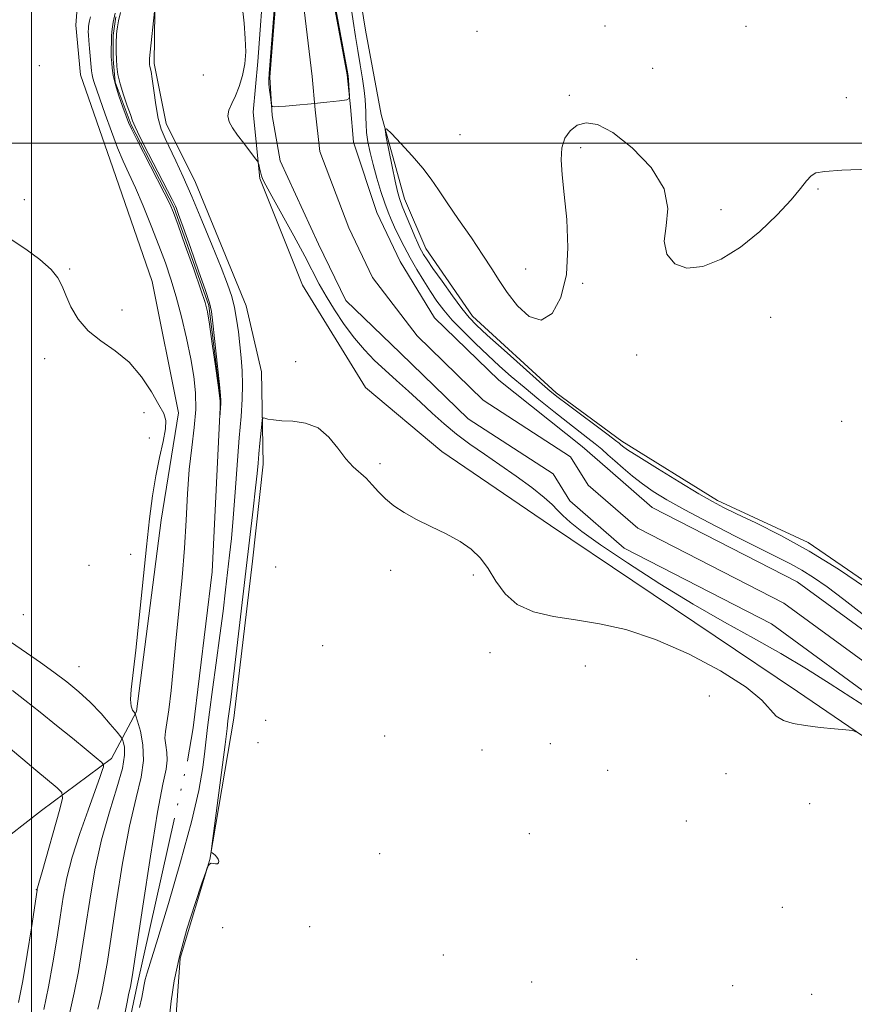
# Model space of a CAD drawing. Extents: x 2069800 to 2072700, y 347300 to 350200.
# Drawn here: x 2071997 to 2072240, y 348248 to 348536 of the extents above; entities that cross this region are included whole.
import ezdxf

# ---------------------------------------------------------------- set-up
doc = ezdxf.new("R2010")
doc.units = 0
doc.header["$MEASUREMENT"] = 0
doc.linetypes.add('rvrstm', pattern=[117.1, 50, -3.9, 0.5, -3.9, 0.5, -3.9, 0.5, -3.9, 50])
for name, color, linetype, lineweight in [('32000', 7, 'Continuous', 0), ('DTM HARD BREAKLINE', 7, 'Continuous', 0), ('DTM SPOT ELEVATION', 2, 'Continuous', 13), ('INDEX CONTOUR', 41, 'Continuous', 13), ('INTERMEDIATE CONTOUR', 44, 'Continuous', 0), ('STREAM - RIVER CENTERLINE', 11, 'Continuous', 0), ('STREAM - RIVER DOUBLE LINE', 5, 'Continuous', 0), ('STREAM - RIVER SINGLE LINE', 142, 'rvrstm', 0)]:
    doc.layers.add(name, color=color, linetype=linetype, lineweight=lineweight)

msp = doc.modelspace()

# ---------------------------------------------------------------- linework, layer by layer
at = {"layer": '32000', "flags": 128}
for points in [[(2072000, 350000), (2072000, 347500)], [(2072500, 348500), (2070000, 348500)]]:
    msp.add_lwpolyline(points, dxfattribs=at)
at = {"layer": 'DTM HARD BREAKLINE'}
for points in [[(2071961.31, 348261.87, 1029.74), (2071975.39, 348283.63, 1026.26), (2072002.96, 348305, 1023.14), (2072023.45, 348320.19, 1019.62), (2072030.72, 348334, 1015.82), (2072037.89, 348389.82, 1015.65), (2072042.97, 348421.18, 1015.86), (2072035.26, 348459.56, 1015.57), (2072023.78, 348492.82, 1015.08), (2072014.38, 348519.98, 1015.08), (2072012.99, 348534.48, 1015.08), (2072015.5, 348567.86, 1014.97), (2072010.46, 348592.26, 1014.58), (2072002.12, 348615.1, 1014.58), (2071994.06, 348634.64, 1014.79), (2071984.47, 348654.42, 1015.11), (2071977.21, 348670.65, 1015.01), (2071974.51, 348688.2, 1014.23), (2071973.92, 348698.38, 1012.98)], [(2072500, 348151.319, 1019.101), (2072482.41, 348166.04, 1018.99), (2072448.23, 348202.67, 1019.02), (2072424.63, 348224.62, 1018.24), (2072379.28, 348257.59, 1017.57), (2072350.08, 348278.48, 1017.6), (2072323.45, 348296.33, 1017.39), (2072294.68, 348326.64, 1016.5), (2072257.97, 348361.98, 1016.43), (2072226.98, 348383.36, 1016.39), (2072200.4, 348395.61, 1016.36), (2072172.5, 348412.94, 1016.43), (2072153.28, 348427.04, 1016.36), (2072128.91, 348449.49, 1016.61), (2072115.24, 348469.23, 1016.75), (2072109.01, 348483.69, 1016.64), (2072102.18, 348508.33, 1015.9), (2072097.65, 348532.99, 1015.54), (2072091.74, 348569.1, 1014.65)], [(2072068.04, 348549.04, 1013.59), (2072066.21, 348523.82, 1013.84), (2072064.81, 348509.04, 1013.63), (2072066.76, 348489.7, 1014.12), (2072079.24, 348458.49, 1015.26), (2072097.57, 348428.6, 1015.62), (2072119.88, 348409.95, 1015.47), (2072151.63, 348388.32, 1015.19), (2072223.84, 348339.79, 1015.69), (2072259.95, 348315.15, 1016.36), (2072295.14, 348278.53, 1016.75), (2072344.09, 348241.51, 1016.54), (2072376.9, 348215.31, 1016.65), (2072403.83, 348191.61, 1017.11), (2072435.42, 348159.79, 1017.43), (2072484.16, 348116.41, 1017.5), (2072500, 348103.516, 1017.537)], [(2072214.14, 347981.22, 1017.14), (2072196.28, 348016.21, 1017.28), (2072178.67, 348051.19, 1016.93), (2072161.03, 348090, 1016.93), (2072144.79, 348113.54, 1016.86), (2072121.43, 348135.75, 1016.86), (2072082.67, 348173.36, 1016.72), (2072056.74, 348199.11, 1016.86), (2072045.66, 348214.8, 1016.68), (2072042.25, 348225.72, 1016.61), (2072041.88, 348239.98, 1016.47), (2072043.48, 348261.89, 1016.33), (2072052.14, 348290.73, 1015.97), (2072059.18, 348332.04, 1016.57), (2072064.65, 348377.91, 1016.65), (2072067.72, 348406.2, 1016.5), (2072067.23, 348433.19, 1015.51), (2072062.74, 348452.5, 1014.87), (2072047.92, 348488.53, 1014.87), (2072039.38, 348505.77, 1014.73), (2072035.92, 348523.31, 1014.3), (2072036.04, 348538.58, 1014.02)]]:
    msp.add_polyline3d(points, dxfattribs=at)
at = {"layer": 'DTM SPOT ELEVATION'}
for p in [(2072130.16, 348532.71, 1014.78), (2072167.6, 348534.23, 1015.42), (2072208.78, 348534.17, 1015.82), (2072002.36, 348522.65, 1015.22), (2072181.52, 348521.82, 1015.62), (2072050.26, 348519.95, 1014.66), (2072157.15, 348513.95, 1015.8), (2072238.13, 348513.32, 1015.92), (2072125.26, 348502.51, 1015.12), (2072160.43, 348498.66, 1016.2), (2072229.85, 348486.59, 1016.02), (2071997.94, 348483.47, 1015.79), (2072201.46, 348480.54, 1015.92), (2072011.17, 348463.24, 1015.95), (2072144.43, 348463.2, 1015.55), (2072161.01, 348459.05, 1016.09), (2072026.47, 348451.25, 1015.85), (2072215.93, 348449.15, 1016.12), (2072176.8, 348438.11, 1016.09), (2072003.93, 348437.08, 1016.15), (2072077.19, 348436.16, 1015.3), (2072032.87, 348421.25, 1016.18), (2072236.72, 348418.77, 1016.32), (2072034.46, 348413.81, 1016.28), (2072101.81, 348406.33, 1015.8), (2072029, 348379.86, 1016.43), (2072016.84, 348376.62, 1016.35), (2072071.37, 348376.13, 1017.4), (2072104.98, 348375.2, 1016.4), (2072129.15, 348373.88, 1016.2), (2071997.65, 348362.2, 1016.46), (2072085.14, 348353.21, 1016.7), (2072134.03, 348351.19, 1016.4), (2072013.91, 348347.05, 1017.05), (2072161.82, 348347.2, 1016.4), (2072198.09, 348338.5, 1016.5), (2072068.43, 348331.33, 1016.6), (2072103.19, 348326.83, 1016.3), (2072066.22, 348324.83, 1016.5), (2072131.66, 348322.69, 1016.5), (2072151.57, 348324.59, 1016.6), (2072168.32, 348316.81, 1016.6), (2072202.92, 348315.84, 1016.6), (2072227.33, 348307.06, 1016.7), (2072191.34, 348301.95, 1016.6), (2072145.44, 348298.23, 1016.6), (2072101.73, 348292.38, 1016.5), (2072001.47, 348281.88, 1022.05), (2072219.38, 348276.78, 1016.8), (2072055.93, 348270.82, 1016.9), (2072081.28, 348271.06, 1016.3), (2072120.38, 348262.82, 1016.7), (2072176.86, 348261.6, 1016.9), (2072146.16, 348254.91, 1016.8), (2072204.87, 348253.82, 1017.1), (2072228, 348251.3, 1017.1)]:
    msp.add_point(p, dxfattribs=at)
at = {"layer": 'INDEX CONTOUR'}
msp.add_polyline3d([(2072003.61, 348246.861, 1020), (2072005.025, 348253.5141, 1020), (2072006.299, 348260.504, 1020), (2072007.409, 348267.434, 1020), (2072008.378, 348273.915, 1020), (2072009.276, 348279.732, 1020), (2072010.358, 348285.353, 1020), (2072011.925, 348291.422, 1020), (2072014.134, 348298.286, 1020), (2072016.57, 348305.133, 1020), (2072018.672, 348310.8561, 1020), (2072020.016, 348314.632, 1020), (2072020.719, 348316.761, 1020), (2072021.034, 348317.825, 1020), (2072021.094, 348318.404, 1020), (2072020.561, 348319.076, 1020), (2072018.979, 348320.416, 1020), (2072016.0389, 348322.84, 1020), (2072012.027, 348326.128, 1020), (2072007.379, 348329.897, 1020), (2072002.547, 348333.761, 1020), (2071998.065, 348337.303, 1020), (2071994.482, 348340.0999, 1020)], dxfattribs=at)
at = {"layer": 'INTERMEDIATE CONTOUR'}
for points in [[(2072088.459, 348541.805, 1012), (2072092.298, 348521.346, 1012), (2072092.562, 348519.695, 1012), (2072092.669, 348518.519, 1012), (2072092.94, 348513.835, 1012), (2072092.873, 348513.031, 1012), (2072092.124, 348512.655, 1012), (2072090.049, 348512.386, 1012), (2072086.3, 348511.978, 1012), (2072081.706, 348511.493, 1012), (2072077.388, 348511.068, 1012), (2072074.237, 348510.808, 1012), (2072072.208, 348510.686, 1012), (2072071.024, 348510.641, 1012), (2072070.418, 348510.671, 1012), (2072070.157, 348510.9961, 1012), (2072070.0159, 348511.897, 1012), (2072069.821, 348513.519, 1012), (2072069.598, 348515.476, 1012), (2072069.421, 348517.248, 1012), (2072069.36, 348518.592, 1012), (2072069.45, 348520.368, 1012), (2072071.148, 348541.295, 1012)], [(2072026.03, 348538.17, 1012), (2072025.492, 348535.721, 1012), (2072025.174, 348533.929, 1012), (2072024.998, 348532.679, 1012), (2072024.894, 348531.816, 1012), (2072024.834, 348531.041, 1012), (2072024.802, 348530.017, 1012), (2072024.785, 348528.498, 1012), (2072024.795, 348526.594, 1012), (2072024.85, 348524.502, 1012), (2072024.986, 348522.357, 1012), (2072025.3041, 348520.024, 1012), (2072025.928, 348517.303, 1012), (2072026.908, 348514.125, 1012), (2072028.015, 348510.938, 1012), (2072028.951, 348508.321, 1012), (2072029.564, 348506.561, 1012), (2072030.2941, 348504.777, 1012), (2072031.726, 348501.801, 1012), (2072034.2079, 348496.919, 1012), (2072041.141, 348483.518, 1012), (2072041.808, 348482.191, 1012), (2072042.086, 348481.585, 1012), (2072042.383, 348480.856, 1012), (2072043.03, 348479.124, 1012), (2072044.336, 348475.499, 1012), (2072046.447, 348469.557, 1012), (2072048.854, 348462.73, 1012), (2072050.882, 348456.917, 1012), (2072052.0449, 348453.379, 1012), (2072052.6071, 348450.834, 1012), (2072053.023, 348447.364, 1012), (2072054.935, 348429.498, 1012), (2072055.263, 348426.308, 1012), (2072055.365, 348424.874, 1012), (2072055.335, 348424.031, 1012), (2072055.045, 348419.799, 1012), (2072055.034, 348419.79, 1012), (2072055.122, 348423.885, 1012), (2072055.123, 348424.72, 1012), (2072054.9789, 348426.15, 1012), (2072054.553, 348429.316, 1012), (2072053.771, 348434.857, 1012), (2072052.833, 348441.408, 1012), (2072052.002, 348447.104, 1012), (2072051.421, 348450.7, 1012), (2072050.744, 348453.436, 1012), (2072049.502, 348457.172, 1012), (2072047.4191, 348463.138, 1012), (2072044.981, 348470.057, 1012), (2072042.868, 348476.017, 1012), (2072041.5189, 348479.72, 1012), (2072040.425, 348482.292, 1012), (2072038.84, 348485.466, 1012), (2072030.769, 348501.108, 1012), (2072029.249, 348504.15, 1012), (2072028.421, 348506.002, 1012), (2072027.72, 348507.834, 1012), (2072026.724, 348510.522, 1012), (2072025.581, 348513.776, 1012), (2072024.581, 348517.013, 1012), (2072023.945, 348519.748, 1012), (2072023.6149, 348521.876, 1012), (2072023.4651, 348523.387, 1012), (2072023.386, 348524.344, 1012), (2072023.345, 348525.097, 1012), (2072023.33, 348526.067, 1012), (2072023.332, 348527.56, 1012), (2072023.3659, 348529.426, 1012), (2072023.454, 348531.399, 1012), (2072023.625, 348533.312, 1012), (2072023.9469, 348535.385, 1012), (2072024.5, 348537.936, 1012)], [(2072035.927, 348538.464, 1014), (2072034.711, 348526.529, 1014), (2072034.539, 348524.681, 1014), (2072034.478, 348523.825, 1014), (2072034.476, 348523.466, 1014), (2072034.494, 348523.186, 1014), (2072034.535, 348522.881, 1014), (2072034.617, 348522.527, 1014), (2072034.755, 348522.017, 1014), (2072034.973, 348520.94, 1014), (2072035.294, 348518.803, 1014), (2072035.739, 348515.3409, 1014), (2072036.323, 348511.195, 1014), (2072037.054, 348507.2321, 1014), (2072037.952, 348504.072, 1014), (2072039.067, 348501.347, 1014), (2072042.191, 348494.817, 1014), (2072044.31, 348490.196, 1014), (2072046.868, 348484.379, 1014), (2072049.833, 348477.383, 1014), (2072052.839, 348470.104, 1014), (2072055.44, 348463.657, 1014), (2072057.299, 348458.8421, 1014), (2072058.529, 348455.207, 1014), (2072059.3559, 348451.987, 1014), (2072059.977, 348448.561, 1014), (2072060.475, 348444.9, 1014), (2072060.909, 348441.12, 1014), (2072061.311, 348437.309, 1014), (2072061.614, 348433.433, 1014), (2072061.73, 348429.429, 1014), (2072061.5939, 348425.156, 1014), (2072061.247, 348420.166, 1014), (2072060.755, 348413.933, 1014), (2072059.581, 348397.989, 1014), (2072058.993, 348390.457, 1014), (2072058.452, 348384.511, 1014), (2072057.927, 348379.608, 1014), (2072056.739, 348369.473, 1014), (2072055.988, 348363.256, 1014), (2072055.075, 348356.111, 1014), (2072053.997, 348348.158, 1014), (2072052.915, 348340.338, 1014), (2072052.028, 348333.799, 1014), (2072051.468, 348329.283, 1014), (2072050.711, 348322.408, 1014), (2072050.079, 348317.612, 1014), (2072048.883, 348310.882, 1014), (2072046.777, 348301.702, 1014), (2072043.619, 348290.048, 1014), (2072040.058, 348277.873, 1014), (2072036.945, 348267.623, 1014), (2072033.832, 348257.584, 1014), (2072033.29, 348255.68, 1014), (2072032.966, 348254.186, 1014), (2072032.6659, 348252.557, 1014), (2072032.236, 348250.416, 1014), (2072031.583, 348247.49, 1014)], [(2072244.219, 348335.045, 1014), (2072239.361, 348338.138, 1014), (2072233.382, 348341.992, 1014), (2072226.469, 348346.375, 1014), (2072218.924, 348350.93, 1014), (2072210.967, 348355.419, 1014), (2072202.506, 348360.094, 1014), (2072193.366, 348365.329, 1014), (2072183.603, 348371.295, 1014), (2072174.183, 348377.3481, 1014), (2072166.299, 348382.644, 1014), (2072160.829, 348386.547, 1014), (2072157.384, 348389.261, 1014), (2072155.257, 348391.199, 1014), (2072153.745, 348392.776, 1014), (2072152.152, 348394.407, 1014), (2072149.785, 348396.508, 1014), (2072146.165, 348399.358, 1014), (2072141.673, 348402.677, 1014), (2072136.906, 348406.047, 1014), (2072132.358, 348409.148, 1014), (2072128.125, 348412.0611, 1014), (2072124.204, 348414.964, 1014), (2072120.568, 348417.995, 1014), (2072117.101, 348421.135, 1014), (2072113.666, 348424.324, 1014), (2072110.17, 348427.504, 1014), (2072106.696, 348430.625, 1014), (2072103.373, 348433.635, 1014), (2072100.283, 348436.542, 1014), (2072097.338, 348439.577, 1014), (2072094.402, 348443.0289, 1014), (2072091.408, 348447.06, 1014), (2072088.548, 348451.3171, 1014), (2072086.08, 348455.323, 1014), (2072084.124, 348458.816, 1014), (2072079.86, 348466.9509, 1014), (2072076.634, 348472.89, 1014), (2072070.219, 348484.485, 1014), (2072068.453, 348487.719, 1014), (2072067.604, 348489.421, 1014), (2072067.214, 348490.489, 1014), (2072066.909, 348491.631, 1014), (2072066.638, 348492.788, 1014), (2072066.437, 348493.712, 1014), (2072066.288, 348494.274, 1014), (2072065.967, 348494.828, 1014), (2072065.197, 348495.85, 1014), (2072062.049, 348499.973, 1014), (2072060.27, 348502.343, 1014), (2072058.789, 348504.422, 1014), (2072057.784, 348506.245, 1014), (2072057.396, 348507.94, 1014), (2072057.704, 348509.644, 1014), (2072058.5261, 348511.537, 1014), (2072059.615, 348513.807, 1014), (2072060.738, 348516.582, 1014), (2072061.715, 348519.756, 1014), (2072062.381, 348523.162, 1014), (2072062.617, 348526.704, 1014), (2072062.491, 348530.578, 1014), (2072062.121, 348535.05, 1014), (2072061.608, 348540.222, 1014)], [(2072093.227, 348540.924, 1014), (2072093.982, 348535.586, 1014), (2072094.701, 348531.1889, 1014), (2072095.405, 348527.106, 1014), (2072096.098, 348522.889, 1014), (2072096.725, 348518.814, 1014), (2072097.213, 348515.339, 1014), (2072097.512, 348512.778, 1014), (2072097.656, 348510.87, 1014), (2072097.702, 348509.215, 1014), (2072097.712, 348507.461, 1014), (2072097.7659, 348505.469, 1014), (2072097.951, 348503.149, 1014), (2072098.339, 348500.428, 1014), (2072098.959, 348497.286, 1014), (2072099.829, 348493.717, 1014), (2072100.934, 348489.792, 1014), (2072102.135, 348485.893, 1014), (2072103.26, 348482.481, 1014), (2072104.197, 348479.855, 1014), (2072105.071, 348477.684, 1014), (2072106.067, 348475.477, 1014), (2072107.333, 348472.848, 1014), (2072108.871, 348469.822, 1014), (2072110.646, 348466.529, 1014), (2072112.609, 348463.11, 1014), (2072114.645, 348459.744, 1014), (2072116.624, 348456.624, 1014), (2072118.491, 348453.854, 1014), (2072120.498, 348451.196, 1014), (2072122.973, 348448.324, 1014), (2072126.127, 348445.021, 1014), (2072129.704, 348441.491, 1014), (2072133.332, 348438.043, 1014), (2072136.754, 348434.89, 1014), (2072140.181, 348431.8551, 1014), (2072143.939, 348428.659, 1014), (2072148.217, 348425.138, 1014), (2072152.641, 348421.577, 1014), (2072156.697, 348418.371, 1014), (2072162.607, 348413.8011, 1014), (2072164.743, 348412.119, 1014), (2072166.608, 348410.565, 1014), (2072168.433, 348408.967, 1014), (2072170.453, 348407.16, 1014), (2072172.85, 348405.037, 1014), (2072175.573, 348402.7289, 1014), (2072178.515, 348400.425, 1014), (2072181.693, 348398.2209, 1014), (2072185.622, 348395.835, 1014), (2072190.939, 348392.889, 1014), (2072197.95, 348389.183, 1014), (2072205.621, 348385.225, 1014), (2072212.586, 348381.696, 1014), (2072217.83, 348379.086, 1014), (2072221.741, 348377.106, 1014), (2072225.059, 348375.273, 1014), (2072228.469, 348373.136, 1014), (2072232.441, 348370.3691, 1014), (2072237.391, 348366.676, 1014), (2072243.513, 348361.929, 1014)], [(2072027.417, 348246.115, 1014), (2072027.951, 348249.046, 1014), (2072028.384, 348251.157, 1014), (2072028.938, 348253.6, 1014), (2072029.147, 348254.706, 1014), (2072029.6169, 348257.736, 1014), (2072032.531, 348277.109, 1014), (2072034.777, 348291.647, 1014), (2072036.886, 348304.498, 1014), (2072038.42, 348312.69, 1014), (2072039.336, 348317.134, 1014), (2072039.687, 348319.7089, 1014), (2072039.568, 348321.968, 1014), (2072039.248, 348324.154, 1014), (2072039.036, 348326.185, 1014), (2072039.17, 348328.12, 1014), (2072039.593, 348330.6, 1014), (2072040.174, 348334.41, 1014), (2072040.809, 348340.108, 1014), (2072042.295, 348355.583, 1014), (2072043.182, 348364.273, 1014), (2072044.056, 348373.081, 1014), (2072044.777, 348381.708, 1014), (2072045.259, 348389.899, 1014), (2072045.646, 348397.558, 1014), (2072046.135, 348404.634, 1014), (2072046.844, 348411.087, 1014), (2072047.57, 348416.938, 1014), (2072048.027, 348422.219, 1014), (2072047.991, 348427.041, 1014), (2072047.473, 348431.816, 1014), (2072046.546, 348437.033, 1014), (2072045.29, 348442.991, 1014), (2072043.831, 348449.239, 1014), (2072042.303, 348455.137, 1014), (2072040.789, 348460.255, 1014), (2072039.172, 348465.019, 1014), (2072037.282, 348470.064, 1014), (2072035.03, 348475.794, 1014), (2072032.6339, 348481.677, 1014), (2072030.394, 348486.95, 1014), (2072028.52, 348491.115, 1014), (2072026.87, 348494.742, 1014), (2072025.213, 348498.666, 1014), (2072023.399, 348503.434, 1014), (2072021.602, 348508.438, 1014), (2072018.345, 348517.696, 1014), (2072017.957, 348518.94, 1014), (2072017.7281, 348519.957, 1014), (2072017.574, 348521.1099, 1014), (2072016.961, 348527.645, 1014), (2072016.766, 348529.961, 1014), (2072016.661, 348531.589, 1014), (2072016.634, 348532.65, 1014), (2072016.659, 348533.4, 1014), (2072016.7189, 348534.07, 1014), (2072016.832, 348534.797, 1014), (2072017.026, 348535.692, 1014), (2072017.318, 348536.946, 1014)], [(2072244.717, 348492.436, 1016), (2072236.793, 348492.065, 1016), (2072231.82, 348491.745, 1016), (2072229.203, 348491.283, 1016), (2072227.775, 348490.451, 1016), (2072226.48, 348489.022, 1016), (2072224.704, 348486.772, 1016), (2072221.946, 348483.475, 1016), (2072217.8681, 348479.079, 1016), (2072212.784, 348474.205, 1016), (2072207.17, 348469.648, 1016), (2072201.489, 348466.113, 1016), (2072196.142, 348463.958, 1016), (2072191.516, 348463.45, 1016), (2072187.961, 348464.744, 1016), (2072185.691, 348467.517, 1016), (2072184.882, 348471.333, 1016), (2072185.409, 348475.827, 1016), (2072185.941, 348480.932, 1016), (2072184.846, 348486.657, 1016), (2072181.024, 348492.841, 1016), (2072175.514, 348498.654, 1016), (2072169.889, 348503.101, 1016), (2072165.405, 348505.441, 1016), (2072162.041, 348505.962, 1016), (2072159.463, 348505.207, 1016), (2072157.405, 348503.64, 1016), (2072155.885, 348501.411, 1016), (2072154.994, 348498.591, 1016), (2072154.773, 348495.166, 1016), (2072155.074, 348490.786, 1016), (2072155.699, 348485.019, 1016), (2072156.405, 348477.6751, 1016), (2072156.766, 348469.538, 1016), (2072156.307, 348461.638, 1016), (2072154.689, 348454.951, 1016), (2072152.113, 348450.251, 1016), (2072148.912, 348448.261, 1016), (2072145.427, 348449.355, 1016), (2072142.013, 348452.509, 1016), (2072139.033, 348456.349, 1016), (2072136.685, 348459.836, 1016), (2072134.522, 348463.272, 1016), (2072131.938, 348467.295, 1016), (2072128.541, 348472.291, 1016), (2072124.813, 348477.657, 1016), (2072121.456, 348482.541, 1016), (2072118.939, 348486.3459, 1016), (2072116.812, 348489.495, 1016), (2072114.394, 348492.667, 1016), (2072111.249, 348496.305, 1016), (2072107.9279, 348499.916, 1016), (2072105.228, 348502.769, 1016), (2072103.755, 348504.224, 1016), (2072103.359, 348503.993, 1016), (2072103.7, 348501.88, 1016), (2072104.459, 348497.931, 1016), (2072105.388, 348493.169, 1016), (2072106.26, 348488.861, 1016), (2072106.924, 348485.9149, 1016), (2072107.543, 348483.795, 1016), (2072108.354, 348481.607, 1016), (2072109.511, 348478.714, 1016), (2072110.823, 348475.523, 1016), (2072112.01, 348472.7, 1016), (2072112.868, 348470.74, 1016), (2072113.476, 348469.457, 1016), (2072113.987, 348468.4929, 1016), (2072114.586, 348467.472, 1016), (2072115.582, 348465.935, 1016), (2072117.321, 348463.402, 1016), (2072119.972, 348459.639, 1016), (2072123.023, 348455.392, 1016), (2072125.787, 348451.652, 1016), (2072127.866, 348449.06, 1016), (2072129.995, 348446.852, 1016), (2072133.196, 348443.917, 1016), (2072138.083, 348439.537, 1016), (2072143.649, 348434.576, 1016), (2072148.479, 348430.295, 1016), (2072151.607, 348427.567, 1016), (2072153.853, 348425.727, 1016), (2072156.486, 348423.722, 1016), (2072168.472, 348414.769, 1016), (2072170.671, 348413.1051, 1016), (2072171.682, 348412.3101, 1016), (2072172.138, 348411.917, 1016), (2072172.706, 348411.454, 1016), (2072174.193, 348410.43, 1016), (2072177.442, 348408.354, 1016), (2072182.884, 348404.979, 1016), (2072189.295, 348401.058, 1016), (2072195.04, 348397.591, 1016), (2072199.005, 348395.275, 1016), (2072202.163, 348393.598, 1016), (2072206.009, 348391.744, 1016), (2072211.691, 348389.04, 1016), (2072218.956, 348385.382, 1016), (2072227.202, 348380.81, 1016), (2072235.766, 348375.502, 1016), (2072243.722, 348370.194, 1016)], [(2072019.396, 348247.031, 1016), (2072020.5471, 348251.9399, 1016), (2072021.407, 348256.155, 1016), (2072022.199, 348260.9081, 1016), (2072024.784, 348277.996, 1016), (2072026.675, 348289.648, 1016), (2072028.692, 348300.474, 1016), (2072030.593, 348308.691, 1016), (2072032.071, 348314.754, 1016), (2072032.806, 348319.6741, 1016), (2072032.612, 348324.22, 1016), (2072031.858, 348328.181, 1016), (2072031.047, 348331.1, 1016), (2072030.561, 348332.696, 1016), (2072030.296, 348333.389, 1016), (2072029.591, 348334.383, 1016), (2072029.153, 348335.518, 1016), (2072028.938, 348337.42, 1016), (2072029.122, 348340.393, 1016), (2072030.502, 348351.898, 1016), (2072031.518, 348361.309, 1016), (2072033.633, 348382.014, 1016), (2072034.529, 348390.281, 1016), (2072035.382, 348396.982, 1016), (2072036.329, 348402.778, 1016), (2072037.434, 348408.149, 1016), (2072038.48, 348412.871, 1016), (2072039.178, 348416.542, 1016), (2072039.276, 348418.9919, 1016), (2072038.6679, 348420.988, 1016), (2072037.286, 348423.53, 1016), (2072035.088, 348427.305, 1016), (2072032.142, 348431.745, 1016), (2072028.545, 348435.972, 1016), (2072024.457, 348439.3481, 1016), (2072020.307, 348442.216, 1016), (2072016.59, 348445.162, 1016), (2072013.692, 348448.596, 1016), (2072011.574, 348452.216, 1016), (2072010.0879, 348455.542, 1016), (2072009.007, 348458.249, 1016), (2072007.772, 348460.619, 1016), (2072005.748, 348463.087, 1016), (2072002.491, 348465.96, 1016), (2071998.348, 348469.042, 1016), (2071993.858, 348472.011, 1016)], [(2072241.349, 348327.859, 1016), (2072239.888, 348328.389, 1016), (2072237.942, 348328.615, 1016), (2072234.609, 348328.911, 1016), (2072230.394, 348329.327, 1016), (2072226.151, 348329.833, 1016), (2072222.58, 348330.435, 1016), (2072219.762, 348331.291, 1016), (2072217.625, 348332.594, 1016), (2072213.402, 348337.298, 1016), (2072208.835, 348341.055, 1016), (2072201.322, 348345.798, 1016), (2072191.955, 348350.77, 1016), (2072182.311, 348355.025, 1016), (2072173.655, 348357.866, 1016), (2072165.989, 348359.5779, 1016), (2072159.002, 348360.692, 1016), (2072152.49, 348361.719, 1016), (2072146.68, 348363.094, 1016), (2072141.908, 348365.2319, 1016), (2072138.372, 348368.374, 1016), (2072135.723, 348372.071, 1016), (2072133.477, 348375.697, 1016), (2072131.184, 348378.768, 1016), (2072128.53, 348381.351, 1016), (2072125.239, 348383.656, 1016), (2072121.171, 348385.855, 1016), (2072116.743, 348387.986, 1016), (2072112.505, 348390.05, 1016), (2072108.901, 348392.058, 1016), (2072105.929, 348394.053, 1016), (2072103.477, 348396.086, 1016), (2072101.42, 348398.175, 1016), (2072099.595, 348400.218, 1016), (2072097.826, 348402.078, 1016), (2072093.9699, 348405.469, 1016), (2072091.828, 348407.776, 1016), (2072089.5, 348410.864, 1016), (2072086.8571, 348414.135, 1016), (2072083.743, 348416.781, 1016), (2072080.119, 348418.219, 1016), (2072076.405, 348418.754, 1016), (2072073.136, 348418.915, 1016), (2072070.73, 348419.128, 1016), (2072069.132, 348419.401, 1016), (2072068.171, 348419.64, 1016), (2072067.673, 348419.703, 1016), (2072067.443, 348419.254, 1016), (2072067.285, 348417.906, 1016), (2072066.753, 348412.341, 1016), (2072066.472, 348409.235, 1016), (2072066.238, 348406.506, 1016), (2072065.96, 348403.491, 1016), (2072065.511, 348399.2649, 1016), (2072064.794, 348393.085, 1016), (2072062.644, 348374.989, 1016), (2072058.951, 348343.321, 1016), (2072058.232, 348337.375, 1016), (2072057.443, 348331.222, 1016), (2072057.172, 348329.027, 1016), (2072056.576, 348324.32, 1016), (2072052.736, 348294.65, 1016), (2072052.544, 348293.021, 1016), (2072052.566, 348292.773, 1016), (2072052.672, 348292.733, 1016), (2072052.869, 348292.6201, 1016), (2072053.198, 348292.377, 1016), (2072053.671, 348291.964, 1016), (2072054.18, 348291.423, 1016), (2072054.586, 348290.816, 1016), (2072054.773, 348290.213, 1016), (2072054.711, 348289.718, 1016), (2072054.394, 348289.446, 1016), (2072053.84, 348289.455, 1016), (2072053.173, 348289.581, 1016), (2072052.5429, 348289.6031, 1016), (2072052.069, 348289.368, 1016), (2072051.752, 348288.983, 1016), (2072051.559, 348288.62, 1016), (2072051.402, 348288.245, 1016), (2072050.958, 348286.986, 1016), (2072049.848, 348283.765, 1016), (2072047.86, 348277.906, 1016), (2072045.453, 348270.339, 1016), (2072043.256, 348262.397, 1016), (2072041.755, 348255.241, 1016), (2072040.862, 348249.336, 1016), (2072040.346, 348244.976, 1016)], [(2072010.944, 348244.788, 1018), (2072012.538, 348251.763, 1018), (2072013.78, 348258.044, 1018), (2072014.795, 348264.135, 1018), (2072015.812, 348270.887, 1018), (2072017.037, 348278.882, 1018), (2072018.573, 348287.65, 1018), (2072020.4989, 348296.45, 1018), (2072022.792, 348304.6051, 1018), (2072025.014, 348311.679, 1018), (2072026.625, 348317.295, 1018), (2072027.251, 348321.204, 1018), (2072027.175, 348323.667, 1018), (2072026.85, 348325.072, 1018), (2072026.582, 348325.848, 1018), (2072026.11, 348326.586, 1018), (2072025.031, 348327.918, 1018), (2072023.053, 348330.287, 1018), (2072020.35, 348333.3699, 1018), (2072017.208, 348336.656, 1018), (2072013.861, 348339.738, 1018), (2072010.332, 348342.628, 1018), (2072006.594, 348345.445, 1018), (2072002.637, 348348.282, 1018), (2071998.54, 348351.134, 1018), (2071982.277, 348362.239, 1018)], [(2071996.275, 348248.935, 1022), (2071997.512, 348255.264, 1022), (2071998.819, 348262.9639, 1022), (2072000.023, 348270.732, 1022), (2072001.661, 348281.789, 1022), (2072001.725, 348282.113, 1022), (2072001.826, 348282.448, 1022), (2072002.216, 348283.788, 1022), (2072003.164, 348287.111, 1022), (2072008.317, 348305.378, 1022), (2072009.14, 348308.638, 1022), (2072008.929, 348310.263, 1022), (2072007.505, 348311.647, 1022), (2072001.282, 348316.804, 1022), (2071997.482, 348319.985, 1022), (2071993.876, 348323.04, 1022)]]:
    msp.add_polyline3d(points, dxfattribs=at)
at = {"layer": 'STREAM - RIVER CENTERLINE'}
msp.add_polyline3d([(2072500, 348125.092, 1014.953), (2072468.31, 348151.3, 1014.99), (2072427.39, 348189.52, 1014.64), (2072378.47, 348234.83, 1014.5), (2072348.2, 348259.71, 1013.54), (2072317.44, 348278.67, 1013.25), (2072285.51, 348308.83, 1013.18), (2072267.27, 348328.03, 1013.22), (2072253.72, 348340.83, 1013.22), (2072219.87, 348365.57, 1012.76), (2072177.18, 348387.48, 1012.76), (2072162.71, 348400.1, 1012.69), (2072157.53, 348408.39, 1012.58), (2072131.97, 348424.95, 1012.54), (2072112.69, 348443.66, 1012.54), (2072099.67, 348460.76, 1012.54), (2072092.73, 348475.3, 1012.65), (2072084.28, 348497.52, 1012.54), (2072082.87, 348509.7, 1012.05), (2072082.07, 348519.49, 1011.83), (2072078.78, 348546.35, 1011.9)], dxfattribs=at)
at = {"layer": 'STREAM - RIVER DOUBLE LINE'}
for points in [[(2072500, 348116.001, 1014.947), (2072463.68, 348146.03, 1014.99), (2072422.62, 348184.39, 1014.64), (2072373.87, 348229.55, 1014.5), (2072344.12, 348253.99, 1013.54), (2072313.16, 348273.08, 1013.25), (2072280.56, 348303.87, 1013.18), (2072262.32, 348323.07, 1013.22), (2072249.23, 348335.43, 1013.22), (2072216.18, 348359.59, 1012.76), (2072173.22, 348381.64, 1012.76), (2072157.32, 348395.51, 1012.69), (2072152.41, 348403.36, 1012.58), (2072127.58, 348419.44, 1012.54), (2072107.81, 348438.63, 1012.54), (2072091.9, 348454.02, 1012.54), (2072083.87, 348470.5, 1012.65), (2072072.71, 348494.85, 1012.54), (2072070.31, 348508.07, 1012.05), (2072069.7, 348519.27, 1011.83), (2072071.77, 348546.53, 1011.9)], [(2072500, 348134.616, 1014.958), (2072473.16, 348156.81, 1014.99), (2072432.39, 348194.89, 1014.64), (2072383.3, 348240.36, 1014.5), (2072352.48, 348265.69, 1013.54), (2072321.93, 348284.52, 1013.25), (2072290.69, 348314.03, 1013.18), (2072272.45, 348333.23, 1013.22), (2072258.42, 348346.48, 1013.22), (2072223.73, 348371.84, 1012.76), (2072181.33, 348393.6, 1012.76), (2072168.35, 348404.91, 1012.69), (2072160.87, 348411.35, 1012.58), (2072136.56, 348430.72, 1012.54), (2072117.79, 348448.93, 1012.54), (2072107.74, 348465.41, 1012.54), (2072100.88, 348479.72, 1012.65), (2072094.13, 348500.27, 1012.54), (2072093.23, 348510.58, 1012.05), (2072092.22, 348519.95, 1011.83), (2072087.4, 348546.18, 1011.9)]]:
    msp.add_polyline3d(points, dxfattribs=at)
at = {"layer": 'STREAM - RIVER SINGLE LINE'}
msp.add_polyline3d([(2072185.8, 348002.21, 1014.35), (2072171.29, 348031.63, 1013.71), (2072157.75, 348067.67, 1013.56), (2072145.05, 348094.04, 1013), (2072129.87, 348112.5, 1013.03), (2072101.69, 348133.64, 1013.42), (2072072.65, 348164.72, 1013.71), (2072046.45, 348191.74, 1013.92), (2072032.8, 348210.72, 1013.74), (2072028.6, 348225.45, 1013.67), (2072027.97, 348240.21, 1013.64), (2072030.91, 348253.99, 1013.53), (2072045.63, 348319.54, 1012.29), (2072047.275, 348329.144, 1012.619), (2072052.844, 348374.731, 1012.283), (2072055.296, 348425.037, 1011.965), (2072051.83, 348452.553, 1011.824), (2072041.665, 348481.339, 1011.824), (2072029.176, 348505.32, 1011.824), (2072024.476, 348517.792, 1011.824), (2072023.902, 348524.574, 1011.824), (2072023.935, 348531.474, 1011.824), (2072024.669, 348536.87, 1011.824)], dxfattribs=at)

doc.saveas('drawing.dxf')
